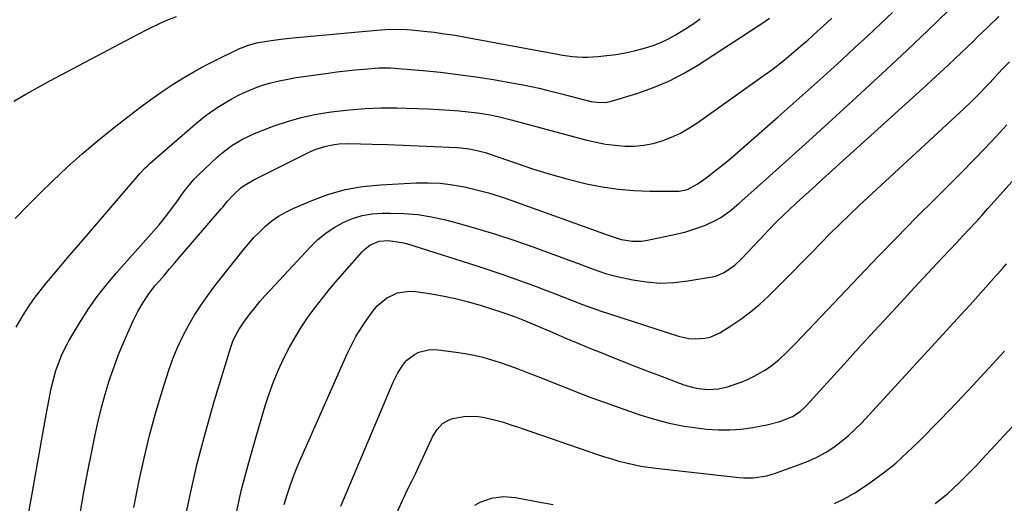
# Model space of a CAD drawing. Units: inches. Extents: x 1846754 to 1852059, y 452922 to 458225.
# Drawn here: x 1851072 to 1851420, y 453695 to 453866 of the extents above; entities that cross this region are included whole.
import ezdxf

# ---------------------------------------------------------------- set-up
doc = ezdxf.new("R2010")
doc.units = ezdxf.units.IN
doc.header["$MEASUREMENT"] = 0
doc.layers.add('7', color=7, linetype='Continuous')
doc.layers.add('8', color=7, linetype='Continuous')

msp = doc.modelspace()

# ---------------------------------------------------------------- linework, layer by layer
at = {"layer": '7', "color": 18}
for points in [[(1851092.98, 453691.71, 1894), (1851094.36, 453699.24, 1894), (1851095.79, 453706.75, 1894), (1851097.26, 453714.26, 1894), (1851098.33, 453719.6, 1894), (1851099.38, 453724.41, 1894), (1851100.54, 453729.19, 1894), (1851101.87, 453733.93, 1894), (1851103.32, 453738.63, 1894), (1851103.78, 453740.04, 1894), (1851105.15, 453744, 1894), (1851106.6, 453747.92, 1894), (1851108.18, 453751.79, 1894), (1851109.85, 453755.62, 1894), (1851111.79, 453759.89, 1894), (1851112.58, 453761.55, 1894), (1851113.42, 453763.19, 1894), (1851115.26, 453766.37, 1894), (1851117.32, 453769.42, 1894), (1851119.6, 453772.3, 1894), (1851120.93, 453773.87, 1894), (1851122.79, 453776.06, 1894), (1851124.66, 453778.24, 1894), (1851126.52, 453780.42, 1894), (1851128.4, 453782.6, 1894), (1851142.93, 453799.48, 1894), (1851143.46, 453800.1, 1894), (1851145.03, 453802, 1894), (1851147.25, 453804.4, 1894), (1851149.87, 453806.85, 1894), (1851151.03, 453807.75, 1894), (1851153.56, 453809.26, 1894), (1851154.22, 453809.6, 1894), (1851174.52, 453819.69, 1894), (1851176.11, 453820.4, 1894), (1851179.4, 453821.52, 1894), (1851182.82, 453822.2, 1894), (1851184.55, 453822.4, 1894), (1851188.04, 453822.5, 1894), (1851196.25, 453822.3, 1894), (1851201.73, 453822.15, 1894), (1851207.21, 453821.97, 1894), (1851212.69, 453821.76, 1894), (1851218.17, 453821.52, 1894), (1851226.21, 453821.15, 1894), (1851227.67, 453821.05, 1894), (1851230.56, 453820.69, 1894), (1851233.43, 453820.13, 1894), (1851236.25, 453819.36, 1894), (1851237.64, 453818.91, 1894), (1851247.51, 453815.45, 1894), (1851253.35, 453813.51, 1894), (1851259.23, 453811.69, 1894), (1851265.16, 453810.06, 1894), (1851271.13, 453808.55, 1894), (1851272.07, 453808.33, 1894), (1851277.62, 453807.23, 1894), (1851283.21, 453806.37, 1894), (1851288.83, 453805.91, 1894), (1851294.49, 453805.7, 1894), (1851303.88, 453805.67, 1894), (1851304.86, 453805.72, 1894), (1851307.72, 453806.31, 1894), (1851311.19, 453808.13, 1894), (1851314.68, 453810.7, 1894), (1851317.2, 453812.6, 1894), (1851319.68, 453814.54, 1894), (1851322.11, 453816.54, 1894), (1851324.52, 453818.59, 1894), (1851339.79, 453831.95, 1894), (1851345.11, 453836.64, 1894), (1851350.41, 453841.36, 1894), (1851355.68, 453846.1, 1894), (1851360.93, 453850.88, 1894), (1851362.35, 453852.17, 1894), (1851366.86, 453856.33, 1894), (1851371.36, 453860.5, 1894), (1851375.84, 453864.69, 1894), (1851380.3, 453868.9, 1894)], [(1851112.06, 453693.88, 1896), (1851113.92, 453703.36, 1896), (1851115.62, 453711.35, 1896), (1851117.51, 453719.28, 1896), (1851119.68, 453727.15, 1896), (1851122.02, 453734.98, 1896), (1851124.38, 453742.39, 1896), (1851125.8, 453746.42, 1896), (1851127.39, 453750.38, 1896), (1851129.21, 453754.23, 1896), (1851131.19, 453758.02, 1896), (1851133.38, 453761.69, 1896), (1851135.68, 453765.3, 1896), (1851138.14, 453768.79, 1896), (1851140.7, 453772.21, 1896), (1851150.7, 453784.9, 1896), (1851152.55, 453787.13, 1896), (1851154.48, 453789.31, 1896), (1851156.51, 453791.38, 1896), (1851158.62, 453793.39, 1896), (1851160.85, 453795.22, 1896), (1851163.19, 453796.89, 1896), (1851165.69, 453798.32, 1896), (1851168.29, 453799.59, 1896), (1851174.68, 453802.32, 1896), (1851180.63, 453804.5, 1896), (1851186.68, 453806.24, 1896), (1851192.88, 453807.34, 1896), (1851199.19, 453807.99, 1896), (1851211.78, 453808.63, 1896), (1851216.1, 453808.67, 1896), (1851220.41, 453808.49, 1896), (1851224.69, 453807.96, 1896), (1851228.96, 453807.2, 1896), (1851233.18, 453806.19, 1896), (1851237.37, 453805.07, 1896), (1851241.52, 453803.78, 1896), (1851245.64, 453802.39, 1896), (1851279.66, 453790.14, 1896), (1851284.36, 453788.57, 1896), (1851288.33, 453787.98, 1896), (1851291.44, 453788.04, 1896), (1851292.99, 453788.27, 1896), (1851302.03, 453790.12, 1896), (1851306.79, 453791.25, 1896), (1851311.46, 453792.69, 1896), (1851314.15, 453793.7, 1896), (1851317.76, 453795.43, 1896), (1851319.5, 453796.45, 1896), (1851322.81, 453798.74, 1896), (1851325.91, 453801.3, 1896), (1851336.78, 453811.05, 1896), (1851343.71, 453817.28, 1896), (1851350.62, 453823.53, 1896), (1851357.51, 453829.8, 1896), (1851364.4, 453836.09, 1896), (1851370.72, 453841.88, 1896), (1851378.1, 453848.69, 1896), (1851385.44, 453855.55, 1896), (1851392.73, 453862.47, 1896), (1851399.98, 453869.42, 1896)], [(1851062.44, 453622.23, 1892), (1851080.53, 453724.07, 1892), (1851080.99, 453726.59, 1892), (1851081.45, 453729.1, 1892), (1851081.94, 453731.61, 1892), (1851082.8, 453735.89, 1892), (1851083.55, 453739.1, 1892), (1851084.48, 453742.27, 1892), (1851085.57, 453745.39, 1892), (1851086.59, 453747.93, 1892), (1851088.39, 453751.6, 1892), (1851089.07, 453752.79, 1892), (1851093.15, 453759.6, 1892), (1851096.02, 453764.08, 1892), (1851099.05, 453768.45, 1892), (1851102.32, 453772.64, 1892), (1851105.76, 453776.71, 1892), (1851118.16, 453790.57, 1892), (1851120.99, 453793.85, 1892), (1851123.71, 453797.21, 1892), (1851125.02, 453798.93, 1892), (1851127.58, 453802.42, 1892), (1851129, 453804.48, 1892), (1851130.37, 453806.36, 1892), (1851133.37, 453809.89, 1892), (1851135.01, 453811.54, 1892), (1851141.52, 453817.69, 1892), (1851143.16, 453819.15, 1892), (1851146.66, 453821.8, 1892), (1851150.42, 453824.07, 1892), (1851154.38, 453825.99, 1892), (1851156.41, 453826.82, 1892), (1851161.64, 453828.79, 1892), (1851166.36, 453830.39, 1892), (1851171.13, 453831.77, 1892), (1851175.99, 453832.81, 1892), (1851180.91, 453833.64, 1892), (1851182.78, 453833.89, 1892), (1851188.31, 453834.49, 1892), (1851193.85, 453834.93, 1892), (1851199.4, 453835.11, 1892), (1851204.96, 453835.12, 1892), (1851208.46, 453835.05, 1892), (1851212.28, 453834.94, 1892), (1851216.1, 453834.79, 1892), (1851219.91, 453834.58, 1892), (1851223.72, 453834.33, 1892), (1851227.03, 453834.08, 1892), (1851229.18, 453833.89, 1892), (1851233.48, 453833.38, 1892), (1851238.02, 453832.68, 1892), (1851240.8, 453832.12, 1892), (1851245.38, 453830.91, 1892), (1851272.14, 453823.78, 1892), (1851275.45, 453823, 1892), (1851278.79, 453822.37, 1892), (1851282.16, 453821.94, 1892), (1851285.56, 453821.64, 1892), (1851288.94, 453821.65, 1892), (1851292.28, 453821.92, 1892), (1851295.58, 453822.58, 1892), (1851298.83, 453823.49, 1892), (1851302.13, 453824.79, 1892), (1851305.24, 453826.22, 1892), (1851308.22, 453827.92, 1892), (1851311.12, 453829.79, 1892), (1851334.91, 453846.71, 1892), (1851337.56, 453848.65, 1892), (1851340.18, 453850.64, 1892), (1851342.75, 453852.69, 1892), (1851345.28, 453854.8, 1892), (1851348.48, 453857.55, 1892), (1851350.26, 453859.11, 1892), (1851353.77, 453862.27, 1892), (1851355.73, 453864.07, 1892), (1851358.78, 453866.88, 1892)], [(1851069.59, 453837.56, 1886), (1851073.78, 453840.01, 1886), (1851078.01, 453842.38, 1886), (1851082.27, 453844.7, 1886), (1851113.32, 453861.14, 1886), (1851117.19, 453863.13, 1886), (1851121.1, 453865.01, 1886), (1851123.09, 453865.89, 1886), (1851127.14, 453867.47, 1886)], [(1851070.07, 453796.01, 1888), (1851074.53, 453800.64, 1888), (1851079.08, 453805.19, 1888), (1851083.29, 453809.29, 1888), (1851088.43, 453814.15, 1888), (1851093.68, 453818.88, 1888), (1851099.09, 453823.43, 1888), (1851104.6, 453827.86, 1888), (1851112, 453833.6, 1888), (1851115.4, 453836.18, 1888), (1851118.85, 453838.7, 1888), (1851122.35, 453841.13, 1888), (1851125.9, 453843.51, 1888), (1851129.52, 453845.77, 1888), (1851133.19, 453847.94, 1888), (1851136.94, 453849.97, 1888), (1851140.74, 453851.91, 1888), (1851149.08, 453855.97, 1888), (1851150.1, 453856.43, 1888), (1851152.19, 453857.24, 1888), (1851155.43, 453858.13, 1888), (1851157.64, 453858.55, 1888), (1851159.68, 453858.86, 1888), (1851163.95, 453859.46, 1888), (1851168.24, 453859.92, 1888), (1851197.95, 453862.67, 1888), (1851200.99, 453862.89, 1888), (1851204.03, 453863.01, 1888), (1851208.59, 453862.89, 1888), (1851210.11, 453862.76, 1888), (1851214.49, 453862.3, 1888), (1851218.19, 453861.87, 1888), (1851221.89, 453861.38, 1888), (1851225.57, 453860.8, 1888), (1851229.24, 453860.16, 1888), (1851261.78, 453854.13, 1888), (1851263.55, 453853.83, 1888), (1851267.11, 453853.35, 1888), (1851270.68, 453853.08, 1888), (1851272.47, 453853.05, 1888), (1851276.05, 453853.27, 1888), (1851279.25, 453853.61, 1888), (1851282.5, 453854.04, 1888), (1851285.73, 453854.58, 1888), (1851288.93, 453855.29, 1888), (1851292.11, 453856.11, 1888), (1851295.64, 453857.23, 1888), (1851298.29, 453858.25, 1888), (1851300.86, 453859.47, 1888), (1851303.37, 453860.82, 1888), (1851306.86, 453862.95, 1888), (1851309.6, 453864.73, 1888), (1851312.27, 453866.62, 1888)], [(1851129.6, 453687.21, 1898), (1851131.91, 453698.33, 1898), (1851134.44, 453709.39, 1898), (1851137.33, 453720.37, 1898), (1851140.45, 453731.29, 1898), (1851146.18, 453750.19, 1898), (1851147.18, 453752.98, 1898), (1851149.22, 453756.93, 1898), (1851150.84, 453759.42, 1898), (1851153.21, 453762.52, 1898), (1851154.89, 453764.62, 1898), (1851156.61, 453766.7, 1898), (1851158.38, 453768.73, 1898), (1851160.19, 453770.72, 1898), (1851174.49, 453786.07, 1898), (1851177.1, 453788.57, 1898), (1851179.86, 453790.87, 1898), (1851182.86, 453792.85, 1898), (1851186.01, 453794.62, 1898), (1851189.34, 453795.98, 1898), (1851192.74, 453797.04, 1898), (1851196.26, 453797.64, 1898), (1851199.85, 453797.93, 1898), (1851202.53, 453797.97, 1898), (1851207.49, 453797.84, 1898), (1851212.42, 453797.44, 1898), (1851217.3, 453796.63, 1898), (1851222.15, 453795.56, 1898), (1851226.26, 453794.47, 1898), (1851233.11, 453792.56, 1898), (1851239.92, 453790.52, 1898), (1851246.67, 453788.29, 1898), (1851253.38, 453785.94, 1898), (1851266.87, 453780.99, 1898), (1851268.86, 453780.26, 1898), (1851272.83, 453778.77, 1898), (1851274.81, 453778.01, 1898), (1851278.82, 453776.64, 1898), (1851282.92, 453775.58, 1898), (1851288.44, 453774.38, 1898), (1851293.28, 453773.62, 1898), (1851298.12, 453773.23, 1898), (1851302.98, 453773.41, 1898), (1851307.85, 453773.97, 1898), (1851316.51, 453775.47, 1898), (1851317.98, 453775.82, 1898), (1851320.78, 453776.93, 1898), (1851324.54, 453779.51, 1898), (1851326.76, 453781.61, 1898), (1851335.26, 453790.63, 1898), (1851336.31, 453791.75, 1898), (1851339.5, 453795.07, 1898), (1851341.67, 453797.24, 1898), (1851343.91, 453799.34, 1898), (1851346.24, 453801.46, 1898), (1851348.54, 453803.55, 1898), (1851350.84, 453805.64, 1898), (1851353.14, 453807.73, 1898), (1851355.44, 453809.82, 1898), (1851390.96, 453842, 1898), (1851395.51, 453846.17, 1898), (1851400.03, 453850.37, 1898), (1851404.51, 453854.62, 1898), (1851408.96, 453858.89, 1898), (1851410.1, 453860, 1898), (1851413.98, 453863.72, 1898), (1851417.89, 453867.41, 1898)], [(1851165.21, 453694.87, 1902), (1851166.12, 453698.04, 1902), (1851167.14, 453701.17, 1902), (1851168.24, 453704.28, 1902), (1851169.44, 453707.34, 1902), (1851170.72, 453710.38, 1902), (1851187.46, 453748.19, 1902), (1851188.95, 453751.29, 1902), (1851190.55, 453754.32, 1902), (1851192.34, 453757.25, 1902), (1851194.24, 453760.11, 1902), (1851196.61, 453763.45, 1902), (1851198.01, 453765.13, 1902), (1851201.29, 453767.9, 1902), (1851205.21, 453769.75, 1902), (1851209.41, 453770.39, 1902), (1851211.57, 453770.26, 1902), (1851216.51, 453769.52, 1902), (1851221.15, 453768.72, 1902), (1851225.76, 453767.76, 1902), (1851230.31, 453766.58, 1902), (1851234.83, 453765.26, 1902), (1851242.14, 453762.93, 1902), (1851246.58, 453761.39, 1902), (1851249.5, 453760.24, 1902), (1851252.4, 453759.05, 1902), (1851253.84, 453758.44, 1902), (1851259.95, 453755.81, 1902), (1851264.45, 453753.9, 1902), (1851268.96, 453752, 1902), (1851273.48, 453750.13, 1902), (1851278.01, 453748.28, 1902), (1851279.7, 453747.6, 1902), (1851284.69, 453745.59, 1902), (1851289.7, 453743.62, 1902), (1851294.73, 453741.69, 1902), (1851299.76, 453739.78, 1902), (1851306.53, 453737.26, 1902), (1851309.9, 453736.24, 1902), (1851311.63, 453735.91, 1902), (1851315.13, 453735.59, 1902), (1851318.61, 453735.85, 1902), (1851321.86, 453736.57, 1902), (1851324.31, 453737.29, 1902), (1851326.71, 453738.13, 1902), (1851329.04, 453739.14, 1902), (1851331.33, 453740.27, 1902), (1851335.1, 453742.39, 1902), (1851336.81, 453743.51, 1902), (1851340.01, 453746.07, 1902), (1851343.02, 453748.88, 1902), (1851345.91, 453751.81, 1902), (1851368.41, 453775.51, 1902), (1851375.06, 453782.46, 1902), (1851381.76, 453789.37, 1902), (1851388.51, 453796.22, 1902), (1851395.3, 453803.03, 1902), (1851400.83, 453808.52, 1902), (1851404.87, 453812.58, 1902), (1851408.88, 453816.66, 1902), (1851412.85, 453820.78, 1902), (1851416.79, 453824.92, 1902), (1851420.7, 453829.1, 1902)], [(1851185.17, 453694.34, 1904), (1851203.75, 453738.19, 1904), (1851204.52, 453739.84, 1904), (1851205.35, 453741.46, 1904), (1851207.3, 453744.54, 1904), (1851208.49, 453745.94, 1904), (1851211.2, 453748.01, 1904), (1851212.77, 453748.77, 1904), (1851216.16, 453749.59, 1904), (1851217.9, 453749.67, 1904), (1851219.66, 453749.58, 1904), (1851226, 453748.82, 1904), (1851229.16, 453748.35, 1904), (1851232.29, 453747.76, 1904), (1851235.39, 453747, 1904), (1851238.46, 453746.12, 1904), (1851241.51, 453745.13, 1904), (1851244.54, 453744.09, 1904), (1851247.54, 453742.99, 1904), (1851250.54, 453741.86, 1904), (1851254.83, 453740.17, 1904), (1851257.51, 453739.11, 1904), (1851260.19, 453738.05, 1904), (1851262.87, 453736.97, 1904), (1851265.54, 453735.89, 1904), (1851268.22, 453734.82, 1904), (1851270.91, 453733.77, 1904), (1851273.62, 453732.77, 1904), (1851276.33, 453731.79, 1904), (1851290.89, 453726.66, 1904), (1851296.06, 453725.04, 1904), (1851301.28, 453723.66, 1904), (1851306.58, 453722.64, 1904), (1851311.94, 453721.86, 1904), (1851314.54, 453721.57, 1904), (1851318.63, 453721.3, 1904), (1851322.71, 453721.27, 1904), (1851326.78, 453721.6, 1904), (1851330.84, 453722.17, 1904), (1851335.78, 453723.08, 1904), (1851340.43, 453724.28, 1904), (1851344.89, 453726.04, 1904), (1851347.56, 453727.79, 1904), (1851349.16, 453729.19, 1904), (1851349.9, 453729.95, 1904), (1851363.14, 453744.52, 1904), (1851369.33, 453751.32, 1904), (1851375.55, 453758.1, 1904), (1851381.79, 453764.86, 1904), (1851388.04, 453771.6, 1904), (1851396.09, 453780.24, 1904), (1851398.34, 453782.65, 1904), (1851400.59, 453785.06, 1904), (1851402.84, 453787.46, 1904), (1851405.1, 453789.86, 1904), (1851407.35, 453792.27, 1904), (1851409.58, 453794.68, 1904), (1851411.8, 453797.12, 1904), (1851414.01, 453799.56, 1904), (1851431.01, 453818.52, 1904)], [(1851202.32, 453686.04, 1906), (1851207.74, 453697.92, 1906), (1851208.35, 453699.23, 1906), (1851210.26, 453703.13, 1906), (1851211.56, 453705.72, 1906), (1851212.79, 453708.34, 1906), (1851217.13, 453717.78, 1906), (1851217.78, 453719.04, 1906), (1851219.31, 453721.42, 1906), (1851221.19, 453723.5, 1906), (1851223.52, 453724.9, 1906), (1851224.84, 453725.34, 1906), (1851228.67, 453726.06, 1906), (1851233.08, 453726.1, 1906), (1851235.3, 453725.78, 1906), (1851238.6, 453725.08, 1906), (1851242.68, 453724.03, 1906), (1851245.36, 453723.14, 1906), (1851248.02, 453722.23, 1906), (1851249.36, 453721.77, 1906), (1851275.9, 453712.64, 1906), (1851278.42, 453711.81, 1906), (1851280.96, 453711.02, 1906), (1851283.51, 453710.29, 1906), (1851286.08, 453709.61, 1906), (1851288.67, 453709.01, 1906), (1851291.27, 453708.49, 1906), (1851293.89, 453708.08, 1906), (1851296.52, 453707.73, 1906), (1851326.05, 453704.49, 1906), (1851327.68, 453704.37, 1906), (1851330.95, 453704.37, 1906), (1851335.8, 453705.06, 1906), (1851338.93, 453706, 1906), (1851347.99, 453709.3, 1906), (1851351, 453710.52, 1906), (1851353.93, 453711.9, 1906), (1851356.74, 453713.48, 1906), (1851359.49, 453715.22, 1906), (1851362.1, 453717.15, 1906), (1851364.62, 453719.19, 1906), (1851366.99, 453721.39, 1906), (1851369.27, 453723.71, 1906), (1851405.84, 453763.5, 1906), (1851407.7, 453765.54, 1906), (1851409.56, 453767.58, 1906), (1851411.4, 453769.64, 1906), (1851413.23, 453771.71, 1906), (1851415.06, 453773.78, 1906), (1851416.9, 453775.84, 1906), (1851418.74, 453777.91, 1906), (1851420.58, 453779.97, 1906)], [(1851359.69, 453695.26, 1908), (1851363.38, 453697.04, 1908), (1851366.93, 453699.09, 1908), (1851370.39, 453701.31, 1908), (1851372.66, 453702.89, 1908), (1851377.09, 453706.16, 1908), (1851381.38, 453709.58, 1908), (1851385.47, 453713.25, 1908), (1851389.42, 453717.07, 1908), (1851397.19, 453725.02, 1908), (1851402.96, 453730.99, 1908), (1851408.67, 453737, 1908), (1851414.31, 453743.07, 1908), (1851419.91, 453749.19, 1908)], [(1851232.63, 453694.66, 1908), (1851234.46, 453695.75, 1908), (1851238.47, 453697.21, 1908), (1851242.73, 453697.76, 1908), (1851247, 453697.41, 1908), (1851255.02, 453695.9, 1908), (1851260.22, 453694.92, 1908)]]:
    msp.add_polyline3d(points, dxfattribs=at)
at = {"layer": '8', "color": 18}
for points in [[(1851070.42, 453757.62, 1890), (1851072.91, 453761.88, 1890), (1851074.79, 453764.83, 1890), (1851076.75, 453767.71, 1890), (1851078.84, 453770.49, 1890), (1851081.03, 453773.21, 1890), (1851082.54, 453775, 1890), (1851085.56, 453778.57, 1890), (1851088.58, 453782.13, 1890), (1851091.61, 453785.68, 1890), (1851094.65, 453789.22, 1890), (1851110.81, 453808.01, 1890), (1851112.49, 453809.96, 1890), (1851114.18, 453811.91, 1890), (1851115.93, 453813.79, 1890), (1851116.85, 453814.68, 1890), (1851117.8, 453815.55, 1890), (1851133.56, 453829.29, 1890), (1851136.37, 453831.59, 1890), (1851139.26, 453833.78, 1890), (1851142.27, 453835.79, 1890), (1851146.37, 453838.25, 1890), (1851149.07, 453839.68, 1890), (1851151.82, 453840.99, 1890), (1851154.65, 453842.12, 1890), (1851157.53, 453843.14, 1890), (1851160.46, 453844, 1890), (1851163.42, 453844.75, 1890), (1851166.42, 453845.35, 1890), (1851169.43, 453845.85, 1890), (1851180.66, 453847.44, 1890), (1851183.81, 453847.85, 1890), (1851186.98, 453848.23, 1890), (1851190.14, 453848.55, 1890), (1851193.32, 453848.83, 1890), (1851198.65, 453849.26, 1890), (1851199.16, 453849.3, 1890), (1851201.71, 453849.36, 1890), (1851202.73, 453849.3, 1890), (1851214.23, 453848.33, 1890), (1851220.48, 453847.72, 1890), (1851226.72, 453847, 1890), (1851232.93, 453846.12, 1890), (1851239.13, 453845.13, 1890), (1851246.82, 453843.81, 1890), (1851249.65, 453843.29, 1890), (1851252.46, 453842.72, 1890), (1851255.27, 453842.08, 1890), (1851258.06, 453841.39, 1890), (1851260.89, 453840.67, 1890), (1851263.64, 453839.96, 1890), (1851266.39, 453839.26, 1890), (1851269.15, 453838.55, 1890), (1851273.64, 453837.44, 1890), (1851275.71, 453837.12, 1890), (1851278.84, 453837.09, 1890), (1851280.88, 453837.52, 1890), (1851290.19, 453840.36, 1890), (1851295.75, 453842.31, 1890), (1851301.17, 453844.56, 1890), (1851306.38, 453847.27, 1890), (1851311.44, 453850.27, 1890), (1851334.04, 453865.01, 1890), (1851336.8, 453866.91, 1890)], [(1851147.95, 453690.48, 1900), (1851150.13, 453700.17, 1900), (1851152.62, 453709.78, 1900), (1851155.32, 453719.33, 1900), (1851158.47, 453729.84, 1900), (1851159.85, 453734.07, 1900), (1851161.36, 453738.24, 1900), (1851163.07, 453742.34, 1900), (1851164.92, 453746.39, 1900), (1851167.07, 453750.59, 1900), (1851169.11, 453754.23, 1900), (1851171.32, 453757.76, 1900), (1851173.65, 453761.22, 1900), (1851176.12, 453764.59, 1900), (1851178.66, 453767.9, 1900), (1851181.3, 453771.13, 1900), (1851184, 453774.31, 1900), (1851192.74, 453784.26, 1900), (1851193.59, 453785.12, 1900), (1851195.48, 453786.59, 1900), (1851198.75, 453788.02, 1900), (1851201.97, 453788.23, 1900), (1851206.82, 453787.57, 1900), (1851208.4, 453787.15, 1900), (1851233.28, 453779.31, 1900), (1851237.92, 453777.81, 1900), (1851242.53, 453776.26, 1900), (1851247.12, 453774.63, 1900), (1851251.69, 453772.95, 1900), (1851254.22, 453771.99, 1900), (1851257.51, 453770.74, 1900), (1851260.8, 453769.48, 1900), (1851264.08, 453768.2, 1900), (1851267.35, 453766.91, 1900), (1851270.63, 453765.64, 1900), (1851273.93, 453764.42, 1900), (1851277.26, 453763.27, 1900), (1851280.6, 453762.16, 1900), (1851304.58, 453754.49, 1900), (1851308.28, 453753.65, 1900), (1851310.17, 453753.49, 1900), (1851313.95, 453753.68, 1900), (1851315.77, 453754.08, 1900), (1851319.18, 453755.64, 1900), (1851323.14, 453758.11, 1900), (1851326.67, 453760.48, 1900), (1851330.07, 453763, 1900), (1851333.3, 453765.74, 1900), (1851336.41, 453768.63, 1900), (1851341.49, 453773.67, 1900), (1851344.87, 453777.05, 1900), (1851348.23, 453780.44, 1900), (1851351.57, 453783.85, 1900), (1851354.89, 453787.28, 1900), (1851358.23, 453790.68, 1900), (1851361.61, 453794.05, 1900), (1851365.04, 453797.36, 1900), (1851368.52, 453800.63, 1900), (1851405.58, 453834.9, 1900), (1851408.28, 453837.47, 1900), (1851410.91, 453840.1, 1900), (1851413.49, 453842.8, 1900), (1851414.76, 453844.16, 1900), (1851417.51, 453847.16, 1900), (1851419.53, 453849.33, 1900), (1851421.58, 453851.47, 1900)], [(1851395.39, 453695.23, 1910), (1851397.6, 453697.01, 1910), (1851399.77, 453698.83, 1910), (1851401.87, 453700.72, 1910), (1851403.94, 453702.66, 1910), (1851405.96, 453704.66, 1910), (1851407.96, 453706.67, 1910), (1851409.92, 453708.71, 1910), (1851411.86, 453710.78, 1910), (1851442.69, 453744.11, 1910)]]:
    msp.add_polyline3d(points, dxfattribs=at)

doc.saveas('drawing.dxf')
